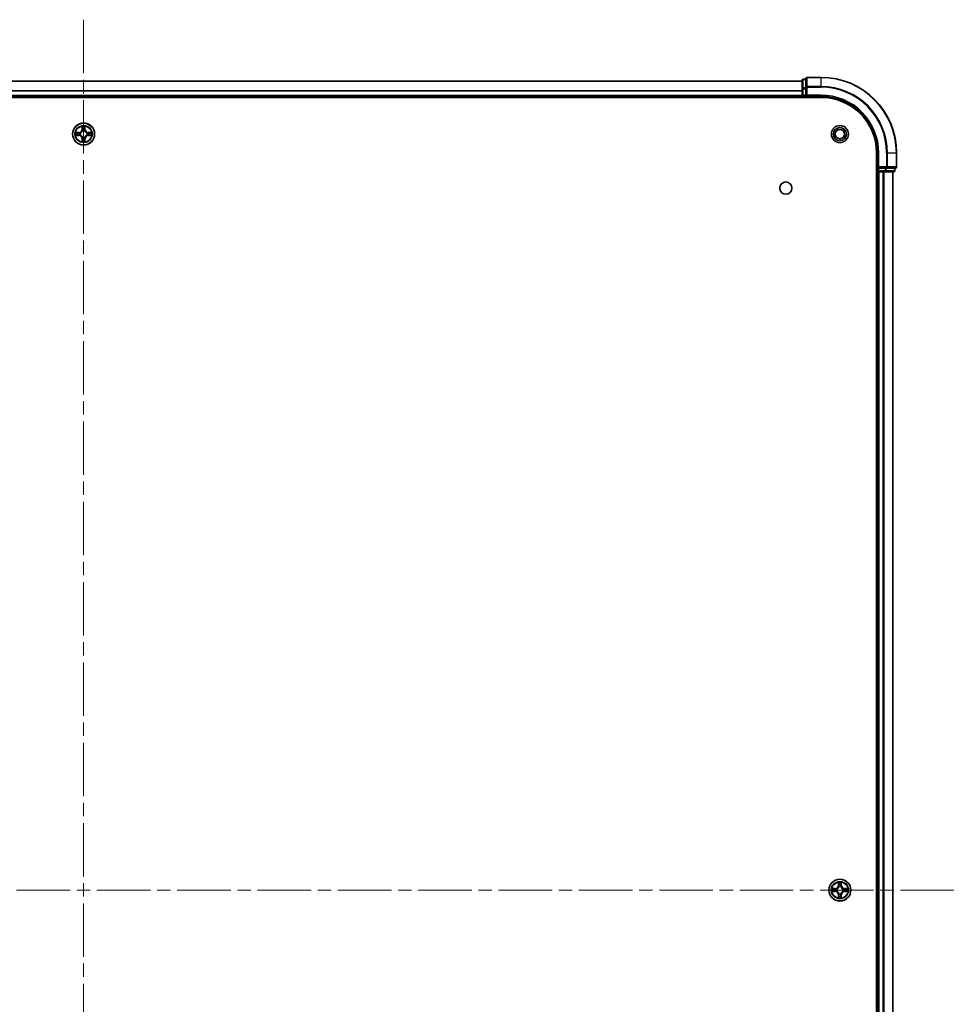
# Model space of a CAD drawing. Units: millimetres. Extents: x 36 to 10067, y 20 to 1846.
# Drawn here: x 2007 to 2254, y 280 to 541 of the extents above; entities that cross this region are included whole.
import ezdxf

# ---------------------------------------------------------------- set-up
doc = ezdxf.new("R2010")
doc.units = ezdxf.units.MM
doc.header["$LTSCALE"] = 2.5
doc.linetypes.add('CHAIN', pattern=[0.3543, 0.2362, -0.0295, 0.0591, -0.0295])
doc.layers.add('Centerline (ISO)', color=7, linetype='Continuous', lineweight=18, true_color=0x80ffff)
doc.layers.add('Visible (ISO)', color=7, linetype='Continuous', lineweight=35)
doc.layers.add('Visible Narrow (ISO)', color=7, linetype='Continuous', lineweight=25)

msp = doc.modelspace()

# ---------------------------------------------------------------- linework, layer by layer
at = {"layer": 'Centerline (ISO)', "linetype": 'CHAIN', "ltscale": 23.990969}
for p, q in [((2024.23, 540.9138), (2024.23, 80.4138)), ((1793.98, 310.6638), (2254.48, 310.6638))]:
    msp.add_line(p, q, dxfattribs=at)
at = {"layer": 'Visible (ISO)'}
for p, q in [((1834.23, 524.6638), (2214.23, 524.6638)), ((2214.23, 524.8638), (2214.23, 522.6224)), ((2215.23, 525.1638), (2214.53, 525.1638)), ((2215.23, 525.3638), (2215.23, 523.0233)), ((2219.23, 525.6638), (2215.53, 525.6638)), ((2214.23, 522.6224), (2214.23, 520.9638)), ((2214.23, 520.6638), (2214.23, 520.9638)), ((2215.23, 523.0233), (2215.23, 522.6224)), ((2215.23, 520.9638), (2215.23, 522.6224)), ((2215.23, 520.6638), (2215.53, 520.9638)), ((2215.23, 520.9638), (2215.23, 520.6638)), ((1829.23, 520.3638), (2219.23, 520.3638)), ((1834.23, 520.6638), (2214.23, 520.6638)), ((2214.23, 520.6638), (2214.23, 520.3638)), ((2214.53, 520.6638), (2215.23, 520.6638)), ((2215.23, 520.6638), (2219.23, 520.6638)), ((2233.93, 505.6638), (2233.93, 115.6638)), ((2234.23, 505.6638), (2234.23, 501.6638)), ((2239.23, 501.9638), (2239.23, 505.6638)), ((2233.93, 500.6638), (2234.23, 500.6638)), ((2234.53, 501.9638), (2234.23, 501.6638)), ((2234.23, 501.6638), (2234.23, 500.9638)), ((2234.23, 501.6638), (2234.53, 501.6638)), ((2234.23, 500.6638), (2234.23, 120.6638)), ((2234.53, 500.6638), (2234.23, 500.6638)), ((2236.1886, 501.6638), (2234.53, 501.6638)), ((2234.53, 500.6638), (2235.5895, 500.6638)), ((2235.8131, 500.6638), (2235.5895, 500.6638)), ((2235.8131, 500.6638), (2236.1886, 500.6638)), ((2236.1886, 501.6638), (2236.5895, 501.6638)), ((2236.1886, 500.6638), (2238.43, 500.6638)), ((2236.5895, 501.6638), (2238.93, 501.6638)), ((2238.23, 500.6638), (2238.23, 120.6638)), ((2238.73, 500.9638), (2238.73, 501.6638))]:
    msp.add_line(p, q, dxfattribs=at)
for centre, radius in [((2024.23, 510.6638), 2.9), ((2224.23, 510.6638), 2.25), ((2224.23, 510.6638), 1.7295), ((2224.23, 510.6638), 1.2295), ((2209.93, 496.3638), 1.621), ((2224.23, 310.6638), 2.9)]:
    msp.add_circle(centre, radius, dxfattribs=at)
for centre, radius, start, end in [((2214.53, 524.8638), 0.3, 90, 180), ((2215.53, 525.3638), 0.3, 90, 180), ((2219.23, 505.6638), 20, 0, 90), ((2214.53, 520.9638), 0.3, 180, 270), ((2219.23, 505.6638), 15, 0, 90), ((2219.23, 505.6638), 14.7, 0, 90), ((2024.23, 510.6638), 1.2295, 169.186733, 169.187283), ((2024.23, 510.6638), 1.2295, 167.061604, 167.063405), ((2024.23, 510.6638), 1.2295, 102.936595, 102.938396), ((2024.23, 510.6638), 1.2295, 100.812717, 100.813267), ((2024.23, 510.6638), 1.2295, 79.186733, 79.187283), ((2024.23, 510.6638), 1.2295, 77.061604, 77.063405), ((2024.23, 510.6638), 1.2295, 12.936595, 12.938396), ((2024.23, 510.6638), 1.2295, 10.812717, 10.813267), ((2024.23, 510.6638), 1.2295, 190.812717, 190.813267), ((2024.23, 510.6638), 1.2295, 192.936595, 192.938396), ((2024.23, 510.6638), 1.2295, 257.061604, 257.063405), ((2024.23, 510.6638), 1.2295, 259.186733, 259.187283), ((2024.23, 510.6638), 1.2295, 280.812717, 280.813267), ((2024.23, 510.6638), 1.2295, 282.936595, 282.938396), ((2024.23, 510.6638), 1.2295, 347.061604, 347.063405), ((2024.23, 510.6638), 1.2295, 349.186733, 349.187283), ((2234.53, 500.9638), 0.3, 180, 270), ((2238.43, 500.9638), 0.3, 270, 0), ((2238.93, 501.9638), 0.3, 270, 0), ((2224.23, 310.6638), 1.2295, 169.186733, 169.187283), ((2224.23, 310.6638), 1.2295, 190.812717, 190.813267), ((2224.23, 310.6638), 1.2295, 167.061604, 167.063405), ((2224.23, 310.6638), 1.2295, 192.936595, 192.938396), ((2224.23, 310.6638), 1.2295, 102.936595, 102.938396), ((2224.23, 310.6638), 1.2295, 100.812717, 100.813267), ((2224.23, 310.6638), 1.2295, 79.186733, 79.187283), ((2224.23, 310.6638), 1.2295, 77.061604, 77.063405), ((2224.23, 310.6638), 1.2295, 12.936595, 12.938396), ((2224.23, 310.6638), 1.2295, 347.061604, 347.063405), ((2224.23, 310.6638), 1.2295, 10.812717, 10.813267), ((2224.23, 310.6638), 1.2295, 349.186733, 349.187283), ((2224.23, 310.6638), 1.2295, 257.061604, 257.063405), ((2224.23, 310.6638), 1.2295, 259.186733, 259.187283), ((2224.23, 310.6638), 1.2295, 280.812717, 280.813267), ((2224.23, 310.6638), 1.2295, 282.936595, 282.938396)]:
    msp.add_arc(centre, radius, start, end, dxfattribs=at)
for points, knots in [([(2022.2125, 511.0531), (2022.2118, 511.0533), (2022.2111, 511.0534), (2022.2093, 511.0538), (2022.2083, 511.054), (2022.2073, 511.0542)], [-0.000230599076, -0.000230599076, -0.000230599076, -0.000230599076, 0, 0, 0.000338329447, 0.000338329447, 0.000338329447, 0.000338329447]), ([(2022.2073, 511.0542), (2022.2082, 511.0538), (2022.2092, 511.0534), (2022.2108, 511.0526), (2022.2114, 511.0523), (2022.2121, 511.052)], [-0.000338329447, -0.000338329447, -0.000338329447, -0.000338329447, 0, 0, 0.000241517914, 0.000241517914, 0.000241517914, 0.000241517914]), ([(2023.9295, 512.4225), (2023.9274, 512.5039), (2023.8814, 512.5951), (2023.8404, 512.6846), (2023.84, 512.6856), (2023.8396, 512.6865)], [0, 0, 0, 0, 0.0320559737, 0.0320559737, 0.0323943032, 0.0323943032, 0.0323943032, 0.0323943032]), ([(2023.8396, 512.6865), (2023.8398, 512.6855), (2023.84, 512.6845), (2023.8422, 512.674), (2023.8442, 512.6646), (2023.8461, 512.6552)], [-0.03239430317, -0.03239430317, -0.03239430317, -0.03239430317, -0.03205597372, -0.03205597372, -0.02897275834, -0.02897275834, -0.02897275834, -0.02897275834]), ([(2024.6205, 512.6865), (2024.62, 512.6856), (2024.6196, 512.6846), (2024.6189, 512.683), (2024.6186, 512.6824), (2024.6182, 512.6817)], [-0.000338329447, -0.000338329447, -0.000338329447, -0.000338329447, 0, 0, 0.000241517914, 0.000241517914, 0.000241517914, 0.000241517914]), ([(2024.6194, 512.6813), (2024.6195, 512.682), (2024.6197, 512.6827), (2024.62, 512.6845), (2024.6202, 512.6855), (2024.6205, 512.6865)], [-0.000230599076, -0.000230599076, -0.000230599076, -0.000230599076, 0, 0, 0.000338329447, 0.000338329447, 0.000338329447, 0.000338329447]), ([(2025.9887, 510.9643), (2026.0701, 510.9664), (2026.1613, 511.0123), (2026.2509, 511.0534), (2026.2518, 511.0538), (2026.2527, 511.0542)], [0, 0, 0, 0, 0.0320559737, 0.0320559737, 0.0323943032, 0.0323943032, 0.0323943032, 0.0323943032]), ([(2026.2527, 511.0542), (2026.2517, 511.054), (2026.2507, 511.0538), (2026.2403, 511.0516), (2026.2309, 511.0496), (2026.2214, 511.0477)], [-0.03239430317, -0.03239430317, -0.03239430317, -0.03239430317, -0.03205597372, -0.03205597372, -0.02897275834, -0.02897275834, -0.02897275834, -0.02897275834]), ([(2022.4713, 510.3632), (2022.3899, 510.3612), (2022.2987, 510.3152), (2022.2092, 510.2742), (2022.2082, 510.2738), (2022.2073, 510.2733)], [0, 0, 0, 0, 0.0320559737, 0.0320559737, 0.0323943032, 0.0323943032, 0.0323943032, 0.0323943032]), ([(2022.2073, 510.2733), (2022.2083, 510.2736), (2022.2093, 510.2738), (2022.2198, 510.2759), (2022.2292, 510.2779), (2022.2386, 510.2799)], [-0.03239430317, -0.03239430317, -0.03239430317, -0.03239430317, -0.03205597372, -0.03205597372, -0.02897275834, -0.02897275834, -0.02897275834, -0.02897275834]), ([(2023.8407, 508.6463), (2023.8405, 508.6456), (2023.8404, 508.6449), (2023.84, 508.6431), (2023.8398, 508.6421), (2023.8396, 508.6411)], [-0.000230599076, -0.000230599076, -0.000230599076, -0.000230599076, 0, 0, 0.000338329447, 0.000338329447, 0.000338329447, 0.000338329447]), ([(2023.8396, 508.6411), (2023.84, 508.642), (2023.8404, 508.6429), (2023.8412, 508.6445), (2023.8415, 508.6452), (2023.8418, 508.6459)], [-0.000338329447, -0.000338329447, -0.000338329447, -0.000338329447, 0, 0, 0.000241517914, 0.000241517914, 0.000241517914, 0.000241517914]), ([(2024.5306, 508.9051), (2024.5326, 508.8237), (2024.5786, 508.7325), (2024.6196, 508.6429), (2024.62, 508.642), (2024.6205, 508.6411)], [0, 0, 0, 0, 0.0320559737, 0.0320559737, 0.0323943032, 0.0323943032, 0.0323943032, 0.0323943032]), ([(2024.6205, 508.6411), (2024.6202, 508.6421), (2024.62, 508.6431), (2024.6179, 508.6535), (2024.6159, 508.6629), (2024.6139, 508.6724)], [-0.03239430317, -0.03239430317, -0.03239430317, -0.03239430317, -0.03205597372, -0.03205597372, -0.02897275834, -0.02897275834, -0.02897275834, -0.02897275834]), ([(2026.2475, 510.2744), (2026.2482, 510.2743), (2026.2489, 510.2741), (2026.2507, 510.2738), (2026.2517, 510.2736), (2026.2527, 510.2733)], [-0.000230599076, -0.000230599076, -0.000230599076, -0.000230599076, 0, 0, 0.000338329447, 0.000338329447, 0.000338329447, 0.000338329447]), ([(2026.2527, 510.2733), (2026.2518, 510.2738), (2026.2509, 510.2742), (2026.2493, 510.2749), (2026.2486, 510.2752), (2026.2479, 510.2756)], [-0.000338329447, -0.000338329447, -0.000338329447, -0.000338329447, 0, 0, 0.000241517914, 0.000241517914, 0.000241517914, 0.000241517914]), ([(2223.9295, 312.4225), (2223.9274, 312.5039), (2223.8814, 312.5951), (2223.8404, 312.6846), (2223.84, 312.6856), (2223.8396, 312.6865)], [0, 0, 0, 0, 0.0320559737, 0.0320559737, 0.0323943032, 0.0323943032, 0.0323943032, 0.0323943032]), ([(2223.8396, 312.6865), (2223.8398, 312.6855), (2223.84, 312.6845), (2223.8422, 312.674), (2223.8442, 312.6646), (2223.8461, 312.6552)], [-0.03239430317, -0.03239430317, -0.03239430317, -0.03239430317, -0.03205597372, -0.03205597372, -0.02897275834, -0.02897275834, -0.02897275834, -0.02897275834]), ([(2224.6205, 312.6865), (2224.62, 312.6856), (2224.6196, 312.6846), (2224.6189, 312.683), (2224.6186, 312.6824), (2224.6182, 312.6817)], [-0.000338329447, -0.000338329447, -0.000338329447, -0.000338329447, 0, 0, 0.000241517914, 0.000241517914, 0.000241517914, 0.000241517914]), ([(2224.6194, 312.6813), (2224.6195, 312.682), (2224.6197, 312.6827), (2224.62, 312.6845), (2224.6202, 312.6855), (2224.6205, 312.6865)], [-0.000230599076, -0.000230599076, -0.000230599076, -0.000230599076, 0, 0, 0.000338329447, 0.000338329447, 0.000338329447, 0.000338329447]), ([(2222.2125, 311.0531), (2222.2118, 311.0533), (2222.2111, 311.0534), (2222.2093, 311.0538), (2222.2083, 311.054), (2222.2073, 311.0542)], [-0.000230599076, -0.000230599076, -0.000230599076, -0.000230599076, 0, 0, 0.000338329447, 0.000338329447, 0.000338329447, 0.000338329447]), ([(2222.2073, 311.0542), (2222.2082, 311.0538), (2222.2092, 311.0534), (2222.2108, 311.0526), (2222.2114, 311.0523), (2222.2121, 311.052)], [-0.000338329447, -0.000338329447, -0.000338329447, -0.000338329447, 0, 0, 0.000241517914, 0.000241517914, 0.000241517914, 0.000241517914]), ([(2222.4713, 310.3632), (2222.3899, 310.3612), (2222.2987, 310.3152), (2222.2092, 310.2742), (2222.2082, 310.2738), (2222.2073, 310.2733)], [0, 0, 0, 0, 0.0320559737, 0.0320559737, 0.0323943032, 0.0323943032, 0.0323943032, 0.0323943032]), ([(2222.2073, 310.2733), (2222.2083, 310.2736), (2222.2093, 310.2738), (2222.2198, 310.2759), (2222.2292, 310.2779), (2222.2386, 310.2799)], [-0.03239430317, -0.03239430317, -0.03239430317, -0.03239430317, -0.03205597372, -0.03205597372, -0.02897275834, -0.02897275834, -0.02897275834, -0.02897275834]), ([(2225.9887, 310.9643), (2226.0701, 310.9664), (2226.1613, 311.0123), (2226.2509, 311.0534), (2226.2518, 311.0538), (2226.2527, 311.0542)], [0, 0, 0, 0, 0.0320559737, 0.0320559737, 0.0323943032, 0.0323943032, 0.0323943032, 0.0323943032]), ([(2226.2527, 311.0542), (2226.2517, 311.054), (2226.2507, 311.0538), (2226.2403, 311.0516), (2226.2309, 311.0496), (2226.2214, 311.0477)], [-0.03239430317, -0.03239430317, -0.03239430317, -0.03239430317, -0.03205597372, -0.03205597372, -0.02897275834, -0.02897275834, -0.02897275834, -0.02897275834]), ([(2226.2475, 310.2744), (2226.2482, 310.2743), (2226.2489, 310.2741), (2226.2507, 310.2738), (2226.2517, 310.2736), (2226.2527, 310.2733)], [-0.000230599076, -0.000230599076, -0.000230599076, -0.000230599076, 0, 0, 0.000338329447, 0.000338329447, 0.000338329447, 0.000338329447]), ([(2226.2527, 310.2733), (2226.2518, 310.2738), (2226.2509, 310.2742), (2226.2493, 310.2749), (2226.2486, 310.2752), (2226.2479, 310.2756)], [-0.000338329447, -0.000338329447, -0.000338329447, -0.000338329447, 0, 0, 0.000241517914, 0.000241517914, 0.000241517914, 0.000241517914]), ([(2223.8407, 308.6463), (2223.8405, 308.6456), (2223.8404, 308.6449), (2223.84, 308.6431), (2223.8398, 308.6421), (2223.8396, 308.6411)], [-0.000230599076, -0.000230599076, -0.000230599076, -0.000230599076, 0, 0, 0.000338329447, 0.000338329447, 0.000338329447, 0.000338329447]), ([(2223.8396, 308.6411), (2223.84, 308.642), (2223.8404, 308.6429), (2223.8412, 308.6445), (2223.8415, 308.6452), (2223.8418, 308.6459)], [-0.000338329447, -0.000338329447, -0.000338329447, -0.000338329447, 0, 0, 0.000241517914, 0.000241517914, 0.000241517914, 0.000241517914]), ([(2224.5306, 308.9051), (2224.5326, 308.8237), (2224.5786, 308.7325), (2224.6196, 308.6429), (2224.62, 308.642), (2224.6205, 308.6411)], [0, 0, 0, 0, 0.0320559737, 0.0320559737, 0.0323943032, 0.0323943032, 0.0323943032, 0.0323943032]), ([(2224.6205, 308.6411), (2224.6202, 308.6421), (2224.62, 308.6431), (2224.6179, 308.6535), (2224.6159, 308.6629), (2224.6139, 308.6724)], [-0.03239430317, -0.03239430317, -0.03239430317, -0.03239430317, -0.03205597372, -0.03205597372, -0.02897275834, -0.02897275834, -0.02897275834, -0.02897275834])]:
    msp.add_open_spline(points, degree=3, knots=knots, dxfattribs=at)
for points in [[(2023.8461, 512.6552), (2023.8647, 512.5666), (2023.8834, 512.4768), (2023.8843, 512.3962)], [(2026.2214, 511.0477), (2026.1329, 511.0291), (2026.043, 511.0104), (2025.9624, 511.0095)], [(2022.2386, 510.2799), (2022.3272, 510.2985), (2022.417, 510.3172), (2022.4976, 510.3181)], [(2024.6139, 508.6724), (2024.5953, 508.7609), (2024.5766, 508.8508), (2024.5757, 508.9314)], [(2223.8461, 312.6552), (2223.8647, 312.5666), (2223.8834, 312.4768), (2223.8843, 312.3962)], [(2222.2386, 310.2799), (2222.3272, 310.2985), (2222.417, 310.3172), (2222.4976, 310.3181)], [(2226.2214, 311.0477), (2226.1329, 311.0291), (2226.043, 311.0104), (2225.9624, 311.0095)], [(2224.6139, 308.6724), (2224.5953, 308.7609), (2224.5766, 308.8508), (2224.5757, 308.9314)]]:
    msp.add_open_spline(points, degree=3, dxfattribs=at)
at = {"layer": 'Visible Narrow (ISO)'}
for p, q in [((1834.23, 524.6174), (2214.23, 524.6174)), ((2214.53, 525.1638), (2214.53, 525.0943)), ((2214.53, 522.8529), (2214.53, 525.0943)), ((2214.53, 525.0943), (2215.23, 525.0943)), ((2215.53, 525.6638), (2215.53, 525.5943)), ((2215.53, 523.2537), (2215.53, 525.5943)), ((2215.53, 525.5943), (2219.23, 525.5943)), ((2219.23, 525.5943), (2219.23, 525.6638)), ((2219.23, 523.2537), (2219.23, 525.5943)), ((1834.23, 522.2238), (2214.23, 522.2238)), ((1834.23, 522.0701), (2214.23, 522.0701)), ((1834.23, 520.9638), (2214.23, 520.9638)), ((2214.23, 522.6224), (2214.53, 522.6224)), ((2214.23, 520.9638), (2214.53, 520.9638)), ((2214.53, 522.8529), (2214.53, 522.6224)), ((2215.23, 522.8529), (2214.53, 522.8529)), ((2214.53, 520.9638), (2214.53, 522.6224)), ((2214.53, 522.6224), (2215.23, 522.6224)), ((2214.53, 520.9638), (2214.53, 520.6638)), ((2215.23, 520.9638), (2214.53, 520.9638)), ((2215.23, 523.0233), (2215.53, 523.0233)), ((2215.53, 523.2537), (2215.53, 523.0233)), ((2219.23, 523.2537), (2215.53, 523.2537)), ((2215.53, 520.9638), (2215.53, 523.0233)), ((2215.53, 523.0233), (2219.23, 523.0233)), ((2219.23, 520.9638), (2215.53, 520.9638)), ((2219.23, 523.2537), (2219.23, 523.0233)), ((2219.23, 520.9638), (2219.23, 520.6638)), ((2214.53, 520.3638), (2214.53, 520.6638)), ((2022.9868, 511.0678), (2022.2073, 511.0542)), ((2022.4976, 511.0095), (2022.9877, 511.018)), ((2022.989, 510.9454), (2022.6871, 510.994)), ((2022.9877, 511.018), (2022.9868, 511.0678)), ((2022.9877, 511.018), (2022.989, 510.9454)), ((2023.2931, 510.9103), (2023.3137, 510.9049)), ((2023.8396, 512.6865), (2023.826, 511.907)), ((2023.8758, 511.9061), (2023.826, 511.907)), ((2023.8758, 511.9061), (2023.8843, 512.3962)), ((2023.8758, 511.9061), (2023.9484, 511.9048)), ((2023.8998, 512.2067), (2023.9484, 511.9048)), ((2023.9889, 511.5801), (2023.9835, 511.6007)), ((2024.4765, 511.6007), (2024.4711, 511.5801)), ((2024.5116, 511.9048), (2024.5603, 512.2067)), ((2024.5843, 511.9061), (2024.5116, 511.9048)), ((2024.5757, 512.3962), (2024.5843, 511.9061)), ((2024.5843, 511.9061), (2024.6341, 511.907)), ((2024.6341, 511.907), (2024.6205, 512.6865)), ((2025.1463, 510.9049), (2025.1669, 510.9103)), ((2025.4723, 511.018), (2025.4711, 510.9454)), ((2025.773, 510.994), (2025.4711, 510.9454)), ((2025.4723, 511.018), (2025.4732, 511.0678)), ((2025.4723, 511.018), (2025.9624, 511.0095)), ((2026.2527, 511.0542), (2025.4732, 511.0678)), ((2022.2073, 510.2733), (2022.9868, 510.2597)), ((2022.9877, 510.3095), (2022.4976, 510.3181)), ((2022.6871, 510.3335), (2022.989, 510.3822)), ((2022.9877, 510.3095), (2022.9868, 510.2597)), ((2022.9877, 510.3095), (2022.989, 510.3822)), ((2023.3137, 510.4227), (2023.2931, 510.4173)), ((2023.8758, 509.4215), (2023.826, 509.4206)), ((2023.826, 509.4206), (2023.8396, 508.6411)), ((2023.8758, 509.4215), (2023.9484, 509.4227)), ((2023.8843, 508.9314), (2023.8758, 509.4215)), ((2023.9484, 509.4227), (2023.8998, 509.1208)), ((2023.9835, 509.7269), (2023.9889, 509.7475)), ((2024.4711, 509.7475), (2024.4765, 509.7269)), ((2024.5603, 509.1208), (2024.5116, 509.4227)), ((2024.5843, 509.4215), (2024.5116, 509.4227)), ((2024.5843, 509.4215), (2024.5757, 508.9314)), ((2024.5843, 509.4215), (2024.6341, 509.4206)), ((2024.6205, 508.6411), (2024.6341, 509.4206)), ((2025.1669, 510.4173), (2025.1463, 510.4227)), ((2025.4711, 510.3822), (2025.773, 510.3335)), ((2025.4723, 510.3095), (2025.4711, 510.3822)), ((2025.9624, 510.3181), (2025.4723, 510.3095)), ((2025.4723, 510.3095), (2025.4732, 510.2597)), ((2025.4732, 510.2597), (2026.2527, 510.2733)), ((2234.53, 505.6638), (2234.23, 505.6638)), ((2234.53, 501.9638), (2234.53, 505.6638)), ((2236.5895, 505.6638), (2236.5895, 501.9638)), ((2236.82, 505.6638), (2236.5895, 505.6638)), ((2236.82, 501.9638), (2236.82, 505.6638)), ((2236.82, 505.6638), (2239.1605, 505.6638)), ((2239.1605, 505.6638), (2239.1605, 501.9638)), ((2239.1605, 505.6638), (2239.23, 505.6638)), ((2234.23, 500.9638), (2233.93, 500.9638)), ((2234.23, 500.9638), (2234.53, 500.9638)), ((2236.5895, 501.9638), (2234.53, 501.9638)), ((2234.53, 500.9638), (2234.53, 501.6638)), ((2234.53, 500.9638), (2234.53, 500.6638)), ((2236.1886, 500.9638), (2234.53, 500.9638)), ((2234.53, 500.6638), (2234.53, 120.6638)), ((2235.5895, 500.6638), (2235.5895, 120.6638)), ((2235.82, 500.6638), (2235.82, 120.6638)), ((2236.1886, 501.6638), (2236.1886, 500.9638)), ((2236.1886, 500.9638), (2236.1886, 500.6638)), ((2236.1886, 500.9638), (2236.4191, 500.9638)), ((2236.4191, 500.9638), (2236.4191, 501.6638)), ((2238.6605, 500.9638), (2236.4191, 500.9638)), ((2236.5895, 501.9638), (2236.5895, 501.6638)), ((2236.5895, 501.9638), (2236.82, 501.9638)), ((2239.1605, 501.9638), (2236.82, 501.9638)), ((2238.1605, 500.6638), (2238.1605, 120.6638)), ((2238.6605, 501.6638), (2238.6605, 500.9638)), ((2238.6605, 500.9638), (2238.73, 500.9638)), ((2239.1605, 501.9638), (2239.23, 501.9638)), ((2223.8396, 312.6865), (2223.826, 311.907)), ((2224.6341, 311.907), (2224.6205, 312.6865)), ((2222.9868, 311.0678), (2222.2073, 311.0542)), ((2222.2073, 310.2733), (2222.9868, 310.2597)), ((2222.4976, 311.0095), (2222.9877, 311.018)), ((2222.9877, 310.3095), (2222.4976, 310.3181)), ((2222.989, 310.9454), (2222.6871, 310.994)), ((2222.6871, 310.3335), (2222.989, 310.3822)), ((2222.9877, 311.018), (2222.9868, 311.0678)), ((2222.9877, 310.3095), (2222.9868, 310.2597)), ((2222.9877, 311.018), (2222.989, 310.9454)), ((2222.9877, 310.3095), (2222.989, 310.3822)), ((2223.2931, 310.9103), (2223.3137, 310.9049)), ((2223.3137, 310.4227), (2223.2931, 310.4173)), ((2223.8758, 311.9061), (2223.826, 311.907)), ((2223.8758, 311.9061), (2223.8843, 312.3962)), ((2223.8758, 311.9061), (2223.9484, 311.9048)), ((2223.8998, 312.2067), (2223.9484, 311.9048)), ((2223.9889, 311.5801), (2223.9835, 311.6007)), ((2224.4765, 311.6007), (2224.4711, 311.5801)), ((2224.5116, 311.9048), (2224.5603, 312.2067)), ((2224.5843, 311.9061), (2224.5116, 311.9048)), ((2224.5757, 312.3962), (2224.5843, 311.9061)), ((2224.5843, 311.9061), (2224.6341, 311.907)), ((2225.1463, 310.9049), (2225.1669, 310.9103)), ((2225.1669, 310.4173), (2225.1463, 310.4227)), ((2225.4723, 311.018), (2225.4711, 310.9454)), ((2225.773, 310.994), (2225.4711, 310.9454)), ((2225.4711, 310.3822), (2225.773, 310.3335)), ((2225.4723, 310.3095), (2225.4711, 310.3822)), ((2225.4723, 311.018), (2225.4732, 311.0678)), ((2225.4723, 311.018), (2225.9624, 311.0095)), ((2225.9624, 310.3181), (2225.4723, 310.3095)), ((2225.4723, 310.3095), (2225.4732, 310.2597)), ((2226.2527, 311.0542), (2225.4732, 311.0678)), ((2225.4732, 310.2597), (2226.2527, 310.2733)), ((2223.8758, 309.4215), (2223.826, 309.4206)), ((2223.826, 309.4206), (2223.8396, 308.6411)), ((2223.8758, 309.4215), (2223.9484, 309.4227)), ((2223.8843, 308.9314), (2223.8758, 309.4215)), ((2223.9484, 309.4227), (2223.8998, 309.1208)), ((2223.9835, 309.7269), (2223.9889, 309.7475)), ((2224.4711, 309.7475), (2224.4765, 309.7269)), ((2224.5603, 309.1208), (2224.5116, 309.4227)), ((2224.5843, 309.4215), (2224.5116, 309.4227)), ((2224.5843, 309.4215), (2224.5757, 308.9314)), ((2224.5843, 309.4215), (2224.6341, 309.4206)), ((2224.6205, 308.6411), (2224.6341, 309.4206))]:
    msp.add_line(p, q, dxfattribs=at)
for centre, radius in [((2024.23, 510.6638), 2.8677), ((2024.23, 510.6638), 2.3092), ((2024.23, 510.6638), 2.1415), ((2224.23, 310.6638), 2.8677), ((2224.23, 310.6638), 2.3092), ((2224.23, 310.6638), 2.1415)]:
    msp.add_circle(centre, radius, dxfattribs=at)
for centre, radius, start, end in [((2219.23, 505.6638), 19.9305, 0, 90), ((2219.23, 505.6638), 17.59, 0, 90), ((2219.23, 505.6638), 17.3595, 0, 90), ((2219.23, 505.6638), 15.3, 0, 90), ((2024.23, 510.6638), 2.0601, 169.074582, 190.925418), ((2024.23, 510.6638), 1.6122, 169.692479, 190.307521), ((2022.9719, 511.9219), 0.8542, 271, 359), ((2022.9719, 511.9219), 0.904, 271, 359), ((2024.23, 510.6638), 0.9688, 165.258044, 194.741956), ((2024.23, 510.6638), 0.9475, 165.258044, 194.741956), ((2024.23, 510.6638), 2.0601, 79.074582, 100.925418), ((2024.23, 510.6638), 1.6122, 79.692479, 100.307521), ((2024.23, 510.6638), 0.9688, 75.258044, 104.741956), ((2024.23, 510.6638), 0.9475, 75.258044, 104.741956), ((2025.4881, 511.9219), 0.904, 181, 269), ((2025.4881, 511.9219), 0.8542, 181, 269), ((2024.23, 510.6638), 0.9475, 345.258044, 14.741956), ((2024.23, 510.6638), 0.9688, 345.258044, 14.741956), ((2024.23, 510.6638), 1.6122, 349.692479, 10.307521), ((2024.23, 510.6638), 2.0601, 349.074582, 10.925418), ((2022.9719, 509.4057), 0.8542, 1, 89), ((2022.9719, 509.4057), 0.904, 1, 89), ((2024.23, 510.6638), 2.0601, 259.074582, 280.925418), ((2024.23, 510.6638), 1.6122, 259.692479, 280.307521), ((2024.23, 510.6638), 0.9688, 255.258044, 284.741956), ((2024.23, 510.6638), 0.9475, 255.258044, 284.741956), ((2025.4881, 509.4057), 0.904, 91, 179), ((2025.4881, 509.4057), 0.8542, 91, 179), ((2224.23, 310.6638), 2.0601, 79.074582, 100.925418), ((2224.23, 310.6638), 2.0601, 169.074582, 190.925418), ((2224.23, 310.6638), 1.6122, 169.692479, 190.307521), ((2222.9719, 311.9219), 0.8542, 271, 359), ((2222.9719, 309.4057), 0.8542, 1, 89), ((2222.9719, 311.9219), 0.904, 271, 359), ((2222.9719, 309.4057), 0.904, 1, 89), ((2224.23, 310.6638), 0.9688, 165.258044, 194.741956), ((2224.23, 310.6638), 0.9475, 165.258044, 194.741956), ((2224.23, 310.6638), 1.6122, 79.692479, 100.307521), ((2224.23, 310.6638), 0.9688, 75.258044, 104.741956), ((2224.23, 310.6638), 0.9475, 75.258044, 104.741956), ((2225.4881, 311.9219), 0.904, 181, 269), ((2225.4881, 309.4057), 0.904, 91, 179), ((2225.4881, 311.9219), 0.8542, 181, 269), ((2225.4881, 309.4057), 0.8542, 91, 179), ((2224.23, 310.6638), 0.9475, 345.258044, 14.741956), ((2224.23, 310.6638), 0.9688, 345.258044, 14.741956), ((2224.23, 310.6638), 1.6122, 349.692479, 10.307521), ((2224.23, 310.6638), 2.0601, 349.074582, 10.925418), ((2224.23, 310.6638), 2.0601, 259.074582, 280.925418), ((2224.23, 310.6638), 1.6122, 259.692479, 280.307521), ((2224.23, 310.6638), 0.9688, 255.258044, 284.741956), ((2224.23, 310.6638), 0.9475, 255.258044, 284.741956)]:
    msp.add_arc(centre, radius, start, end, dxfattribs=at)
for centre, major_axis, ratio, start_param, end_param in [((2214.53, 524.8638), (-0.3, 0), 0.76822128, 4.71238898, 6.28318531), ((2215.53, 525.3638), (-0.3, 0), 0.76822128, 4.71238898, 6.28318531), ((2214.53, 522.6224), (-0.3, 0), 0.76822128, 4.71238898, 6.28318531), ((2215.53, 523.0233), (-0.3, 0), 0.76822128, 4.71238898, 6.28318531), ((2022.4985, 510.9597), (0.002, 0.05), 0.54850665, 0.10442473, 1.4996069), ((2022.2971, 510.9746), (0.4402, 0.0019), 0.08673359, 0.48228184, 1.09753772), ((2022.6879, 510.9442), (0.008, 0.0494), 0.89574018, 0.19731949, 1.55274262), ((2022.9898, 510.8956), (0.008, 0.0494), 0.89572054, 0.1973017, 1.54834765), ((2023.3364, 510.8989), (-0.0091, 0.0492), 0.87684641, 0.18229136, 1.17990219), ((2023.3364, 510.8989), (-0.0149, 0.0477), 0.41070123, 0.09573579, 1.31868747), ((2023.9341, 512.3953), (-0.05, -0.002), 0.54850665, 4.7835784, 6.17876057), ((2023.9192, 512.5967), (0.0019, 0.4402), 0.08673359, 2.04405494, 2.65931081), ((2023.9496, 512.2059), (-0.0494, -0.008), 0.89574018, 4.73044269, 6.08586581), ((2023.9949, 511.5574), (-0.0492, 0.0091), 0.87684642, 5.10328313, 6.10089396), ((2023.9949, 511.5574), (-0.0477, 0.0149), 0.41070123, 4.96449783, 6.18744952), ((2023.9982, 511.904), (-0.0494, -0.008), 0.89572054, 4.73483766, 6.08588361), ((2024.4618, 511.904), (0.0494, -0.008), 0.89572054, 0.1973017, 1.54834765), ((2024.4651, 511.5574), (0.0477, 0.0149), 0.41070123, 0.09573579, 1.31868747), ((2024.4651, 511.5574), (0.0492, 0.0091), 0.87684641, 0.18229136, 1.17990219), ((2024.5105, 512.2059), (0.0494, -0.008), 0.89574018, 0.19731949, 1.55274262), ((2024.5259, 512.3953), (0.05, -0.002), 0.54850665, 0.10442473, 1.4996069), ((2024.5408, 512.5967), (0.0019, -0.4402), 0.08673359, 0.48228184, 1.09753772), ((2025.1236, 510.8989), (0.0091, 0.0492), 0.87684642, 5.10328313, 6.10089396), ((2025.1236, 510.8989), (0.0149, 0.0477), 0.41070123, 4.96449783, 6.18744952), ((2025.4702, 510.8956), (-0.008, 0.0494), 0.89572054, 4.73483766, 6.08588361), ((2026.1629, 510.9746), (0.4402, -0.0019), 0.08673359, 2.04405494, 2.65931081), ((2025.7721, 510.9442), (-0.008, 0.0494), 0.89574018, 4.73044269, 6.08586581), ((2025.9615, 510.9597), (-0.002, 0.05), 0.54850665, 4.7835784, 6.17876057), ((2022.4985, 510.3679), (0.002, -0.05), 0.54850665, 4.7835784, 6.17876057), ((2022.2971, 510.353), (0.4402, -0.0019), 0.08673359, 5.18564759, 5.80090347), ((2022.6879, 510.3833), (0.008, -0.0494), 0.89574018, 4.73044269, 6.08586581), ((2022.9898, 510.432), (0.008, -0.0494), 0.89572054, 4.73483766, 6.08588361), ((2023.3364, 510.4287), (-0.0091, -0.0492), 0.87684642, 5.10328313, 6.10089396), ((2023.3364, 510.4287), (-0.0149, -0.0477), 0.41070123, 4.96449783, 6.18744952), ((2023.9192, 508.7309), (0.0019, -0.4402), 0.08673359, 3.62387449, 4.23913037), ((2023.9341, 508.9323), (-0.05, 0.002), 0.54850665, 0.10442473, 1.4996069), ((2023.9496, 509.1217), (-0.0494, 0.008), 0.89574018, 0.19731949, 1.55274262), ((2023.9949, 509.7702), (-0.0492, -0.0091), 0.87684641, 0.18229136, 1.17990219), ((2023.9949, 509.7702), (-0.0477, -0.0149), 0.41070123, 0.09573579, 1.31868747), ((2023.9982, 509.4236), (-0.0494, 0.008), 0.89572054, 0.1973017, 1.54834765), ((2024.4618, 509.4236), (0.0494, 0.008), 0.89572054, 4.73483766, 6.08588361), ((2024.4651, 509.7702), (0.0477, -0.0149), 0.41070123, 4.96449783, 6.18744952), ((2024.4651, 509.7702), (0.0492, -0.0091), 0.87684642, 5.10328313, 6.10089396), ((2024.5105, 509.1217), (0.0494, 0.008), 0.89574018, 4.73044269, 6.08586581), ((2024.5259, 508.9323), (0.05, 0.002), 0.54850665, 4.7835784, 6.17876057), ((2024.5408, 508.7309), (0.0019, 0.4402), 0.08673359, 5.18564759, 5.80090347), ((2025.1236, 510.4287), (0.0149, -0.0477), 0.41070123, 0.09573579, 1.31868747), ((2025.1236, 510.4287), (0.0091, -0.0492), 0.87684641, 0.18229136, 1.17990219), ((2025.4702, 510.432), (-0.008, -0.0494), 0.89572054, 0.1973017, 1.54834765), ((2025.7721, 510.3833), (-0.008, -0.0494), 0.89574018, 0.19731949, 1.55274262), ((2026.1629, 510.353), (0.4402, 0.0019), 0.08673359, 3.62387449, 4.23913037), ((2025.9615, 510.3679), (-0.002, -0.05), 0.54850665, 0.10442473, 1.4996069), ((2236.1886, 500.9638), (0, -0.3), 0.76822128, 0, 1.57079633), ((2236.5895, 501.9638), (0, -0.3), 0.76822128, 0, 1.57079633), ((2238.43, 500.9638), (0, -0.3), 0.76822128, 0, 1.57079633), ((2238.93, 501.9638), (0, -0.3), 0.76822128, 0, 1.57079633), ((2222.4985, 310.9597), (0.002, 0.05), 0.54850665, 0.10442473, 1.4996069), ((2222.4985, 310.3679), (0.002, -0.05), 0.54850665, 4.7835784, 6.17876057), ((2222.2971, 310.9746), (0.4402, 0.0019), 0.08673359, 0.48228184, 1.09753772), ((2222.2971, 310.353), (0.4402, -0.0019), 0.08673359, 5.18564759, 5.80090347), ((2222.6879, 310.9442), (0.008, 0.0494), 0.89574018, 0.19731949, 1.55274262), ((2222.6879, 310.3833), (0.008, -0.0494), 0.89574018, 4.73044269, 6.08586581), ((2222.9898, 310.8956), (0.008, 0.0494), 0.89572054, 0.1973017, 1.54834765), ((2222.9898, 310.432), (0.008, -0.0494), 0.89572054, 4.73483766, 6.08588361), ((2223.3364, 310.8989), (-0.0091, 0.0492), 0.87684641, 0.18229136, 1.17990219), ((2223.3364, 310.4287), (-0.0091, -0.0492), 0.87684642, 5.10328313, 6.10089396), ((2223.3364, 310.8989), (-0.0149, 0.0477), 0.41070123, 0.09573579, 1.31868747), ((2223.3364, 310.4287), (-0.0149, -0.0477), 0.41070123, 4.96449783, 6.18744952), ((2223.9341, 312.3953), (-0.05, -0.002), 0.54850665, 4.7835784, 6.17876057), ((2223.9192, 312.5967), (0.0019, 0.4402), 0.08673359, 2.04405494, 2.65931081), ((2223.9496, 312.2059), (-0.0494, -0.008), 0.89574018, 4.73044269, 6.08586581), ((2223.9949, 311.5574), (-0.0492, 0.0091), 0.87684642, 5.10328313, 6.10089396), ((2223.9949, 311.5574), (-0.0477, 0.0149), 0.41070123, 4.96449783, 6.18744952), ((2223.9982, 311.904), (-0.0494, -0.008), 0.89572054, 4.73483766, 6.08588361), ((2224.4618, 311.904), (0.0494, -0.008), 0.89572054, 0.1973017, 1.54834765), ((2224.4651, 311.5574), (0.0477, 0.0149), 0.41070123, 0.09573579, 1.31868747), ((2224.4651, 311.5574), (0.0492, 0.0091), 0.87684641, 0.18229136, 1.17990219), ((2224.5105, 312.2059), (0.0494, -0.008), 0.89574018, 0.19731949, 1.55274262), ((2224.5259, 312.3953), (0.05, -0.002), 0.54850665, 0.10442473, 1.4996069), ((2224.5408, 312.5967), (0.0019, -0.4402), 0.08673359, 0.48228184, 1.09753772), ((2225.1236, 310.8989), (0.0091, 0.0492), 0.87684642, 5.10328313, 6.10089396), ((2225.1236, 310.8989), (0.0149, 0.0477), 0.41070123, 4.96449783, 6.18744952), ((2225.1236, 310.4287), (0.0149, -0.0477), 0.41070123, 0.09573579, 1.31868747), ((2225.1236, 310.4287), (0.0091, -0.0492), 0.87684641, 0.18229136, 1.17990219), ((2225.4702, 310.8956), (-0.008, 0.0494), 0.89572054, 4.73483766, 6.08588361), ((2225.4702, 310.432), (-0.008, -0.0494), 0.89572054, 0.1973017, 1.54834765), ((2226.1629, 310.9746), (0.4402, -0.0019), 0.08673359, 2.04405494, 2.65931081), ((2225.7721, 310.9442), (-0.008, 0.0494), 0.89574018, 4.73044269, 6.08586581), ((2225.7721, 310.3833), (-0.008, -0.0494), 0.89574018, 0.19731949, 1.55274262), ((2226.1629, 310.353), (0.4402, 0.0019), 0.08673359, 3.62387449, 4.23913037), ((2225.9615, 310.9597), (-0.002, 0.05), 0.54850665, 4.7835784, 6.17876057), ((2225.9615, 310.3679), (-0.002, -0.05), 0.54850665, 0.10442473, 1.4996069), ((2223.9192, 308.7309), (0.0019, -0.4402), 0.08673359, 3.62387449, 4.23913037), ((2223.9341, 308.9323), (-0.05, 0.002), 0.54850665, 0.10442473, 1.4996069), ((2223.9496, 309.1217), (-0.0494, 0.008), 0.89574018, 0.19731949, 1.55274262), ((2223.9949, 309.7702), (-0.0492, -0.0091), 0.87684641, 0.18229136, 1.17990219), ((2223.9949, 309.7702), (-0.0477, -0.0149), 0.41070123, 0.09573579, 1.31868747), ((2223.9982, 309.4236), (-0.0494, 0.008), 0.89572054, 0.1973017, 1.54834765), ((2224.4618, 309.4236), (0.0494, 0.008), 0.89572054, 4.73483766, 6.08588361), ((2224.4651, 309.7702), (0.0477, -0.0149), 0.41070123, 4.96449783, 6.18744952), ((2224.4651, 309.7702), (0.0492, -0.0091), 0.87684642, 5.10328313, 6.10089396), ((2224.5105, 309.1217), (0.0494, 0.008), 0.89574018, 4.73044269, 6.08586581), ((2224.5259, 308.9323), (0.05, 0.002), 0.54850665, 4.7835784, 6.17876057), ((2224.5408, 308.7309), (0.0019, 0.4402), 0.08673359, 5.18564759, 5.80090347)]:
    msp.add_ellipse(centre, major_axis=major_axis, ratio=ratio, start_param=start_param, end_param=end_param, dxfattribs=at)
for points in [[(2022.2121, 511.052), (2022.3001, 511.0117), (2022.3906, 510.9663), (2022.4713, 510.9643)], [(2022.4976, 511.0095), (2022.409, 511.0105), (2022.3094, 511.0329), (2022.2125, 511.0531)], [(2022.4713, 510.9643), (2022.5449, 510.9625), (2022.6053, 510.9584), (2022.6439, 510.9523)], [(2022.6439, 510.9523), (2022.7445, 510.9361), (2022.8451, 510.92), (2022.9458, 510.9038)], [(2022.9458, 510.9038), (2023.0577, 510.8859), (2023.172, 510.8857), (2023.2931, 510.9103)], [(2023.3197, 510.9458), (2023.2044, 510.9255), (2023.0954, 510.9273), (2022.989, 510.9454)], [(2023.9415, 512.2499), (2023.9354, 512.2885), (2023.9313, 512.3489), (2023.9295, 512.4225)], [(2023.99, 511.948), (2023.9738, 512.0487), (2023.9577, 512.1493), (2023.9415, 512.2499)], [(2023.9484, 511.9048), (2023.9665, 511.7984), (2023.9683, 511.6894), (2023.948, 511.5741)], [(2023.9835, 511.6007), (2024.0081, 511.7218), (2024.0079, 511.8361), (2023.99, 511.948)], [(2024.4701, 511.948), (2024.4521, 511.8361), (2024.4519, 511.7218), (2024.4765, 511.6007)], [(2024.5185, 512.2499), (2024.5023, 512.1493), (2024.4862, 512.0487), (2024.4701, 511.948)], [(2024.5121, 511.5741), (2024.4917, 511.6894), (2024.4935, 511.7984), (2024.5116, 511.9048)], [(2024.5306, 512.4225), (2024.5287, 512.3489), (2024.5246, 512.2885), (2024.5185, 512.2499)], [(2024.6182, 512.6817), (2024.5779, 512.5937), (2024.5326, 512.5032), (2024.5306, 512.4225)], [(2024.5757, 512.3962), (2024.5767, 512.4848), (2024.5991, 512.5844), (2024.6194, 512.6813)], [(2025.4711, 510.9454), (2025.3646, 510.9273), (2025.2556, 510.9255), (2025.1403, 510.9458)], [(2025.1669, 510.9103), (2025.2881, 510.8857), (2025.4023, 510.8859), (2025.5142, 510.9038)], [(2025.5142, 510.9038), (2025.6149, 510.92), (2025.7155, 510.9361), (2025.8162, 510.9523)], [(2025.8162, 510.9523), (2025.8547, 510.9584), (2025.9152, 510.9625), (2025.9887, 510.9643)], [(2022.6439, 510.3753), (2022.6053, 510.3692), (2022.5449, 510.3651), (2022.4713, 510.3632)], [(2022.9458, 510.4237), (2022.8451, 510.4076), (2022.7445, 510.3915), (2022.6439, 510.3753)], [(2023.2931, 510.4173), (2023.172, 510.4419), (2023.0577, 510.4417), (2022.9458, 510.4237)], [(2022.989, 510.3822), (2023.0954, 510.4003), (2023.2044, 510.4021), (2023.3197, 510.3817)], [(2023.8843, 508.9314), (2023.8833, 508.8428), (2023.8609, 508.7432), (2023.8407, 508.6463)], [(2023.8418, 508.6459), (2023.8821, 508.7339), (2023.9275, 508.8243), (2023.9295, 508.9051)], [(2023.9295, 508.9051), (2023.9313, 508.9786), (2023.9354, 509.0391), (2023.9415, 509.0776)], [(2023.9415, 509.0776), (2023.9577, 509.1783), (2023.9738, 509.2789), (2023.99, 509.3796)], [(2023.948, 509.7535), (2023.9683, 509.6382), (2023.9665, 509.5292), (2023.9484, 509.4227)], [(2023.99, 509.3796), (2024.0079, 509.4915), (2024.0081, 509.6057), (2023.9835, 509.7269)], [(2024.4765, 509.7269), (2024.4519, 509.6057), (2024.4521, 509.4915), (2024.4701, 509.3796)], [(2024.4701, 509.3796), (2024.4862, 509.2789), (2024.5023, 509.1783), (2024.5185, 509.0776)], [(2024.5116, 509.4227), (2024.4935, 509.5292), (2024.4917, 509.6382), (2024.5121, 509.7535)], [(2024.5185, 509.0776), (2024.5246, 509.0391), (2024.5287, 508.9786), (2024.5306, 508.9051)], [(2025.1403, 510.3817), (2025.2556, 510.4021), (2025.3646, 510.4003), (2025.4711, 510.3822)], [(2025.5142, 510.4237), (2025.4023, 510.4417), (2025.2881, 510.4419), (2025.1669, 510.4173)], [(2025.8162, 510.3753), (2025.7155, 510.3915), (2025.6149, 510.4076), (2025.5142, 510.4237)], [(2025.9887, 510.3632), (2025.9152, 510.3651), (2025.8547, 510.3692), (2025.8162, 510.3753)], [(2025.9624, 510.3181), (2026.051, 510.3171), (2026.1506, 510.2947), (2026.2475, 510.2744)], [(2026.2479, 510.2756), (2026.1599, 510.3159), (2026.0695, 510.3612), (2025.9887, 510.3632)], [(2224.6182, 312.6817), (2224.5779, 312.5937), (2224.5326, 312.5032), (2224.5306, 312.4225)], [(2224.5757, 312.3962), (2224.5767, 312.4848), (2224.5991, 312.5844), (2224.6194, 312.6813)], [(2222.2121, 311.052), (2222.3001, 311.0117), (2222.3906, 310.9663), (2222.4713, 310.9643)], [(2222.4976, 311.0095), (2222.409, 311.0105), (2222.3094, 311.0329), (2222.2125, 311.0531)], [(2222.4713, 310.9643), (2222.5449, 310.9625), (2222.6053, 310.9584), (2222.6439, 310.9523)], [(2222.6439, 310.3753), (2222.6053, 310.3692), (2222.5449, 310.3651), (2222.4713, 310.3632)], [(2222.6439, 310.9523), (2222.7445, 310.9361), (2222.8451, 310.92), (2222.9458, 310.9038)], [(2222.9458, 310.4237), (2222.8451, 310.4076), (2222.7445, 310.3915), (2222.6439, 310.3753)], [(2222.9458, 310.9038), (2223.0577, 310.8859), (2223.172, 310.8857), (2223.2931, 310.9103)], [(2223.2931, 310.4173), (2223.172, 310.4419), (2223.0577, 310.4417), (2222.9458, 310.4237)], [(2223.3197, 310.9458), (2223.2044, 310.9255), (2223.0954, 310.9273), (2222.989, 310.9454)], [(2222.989, 310.3822), (2223.0954, 310.4003), (2223.2044, 310.4021), (2223.3197, 310.3817)], [(2223.9415, 312.2499), (2223.9354, 312.2885), (2223.9313, 312.3489), (2223.9295, 312.4225)], [(2223.99, 311.948), (2223.9738, 312.0487), (2223.9577, 312.1493), (2223.9415, 312.2499)], [(2223.9484, 311.9048), (2223.9665, 311.7984), (2223.9683, 311.6894), (2223.948, 311.5741)], [(2223.9835, 311.6007), (2224.0081, 311.7218), (2224.0079, 311.8361), (2223.99, 311.948)], [(2224.4701, 311.948), (2224.4521, 311.8361), (2224.4519, 311.7218), (2224.4765, 311.6007)], [(2224.5185, 312.2499), (2224.5023, 312.1493), (2224.4862, 312.0487), (2224.4701, 311.948)], [(2224.5121, 311.5741), (2224.4917, 311.6894), (2224.4935, 311.7984), (2224.5116, 311.9048)], [(2224.5306, 312.4225), (2224.5287, 312.3489), (2224.5246, 312.2885), (2224.5185, 312.2499)], [(2225.4711, 310.9454), (2225.3646, 310.9273), (2225.2556, 310.9255), (2225.1403, 310.9458)], [(2225.1403, 310.3817), (2225.2556, 310.4021), (2225.3646, 310.4003), (2225.4711, 310.3822)], [(2225.1669, 310.9103), (2225.2881, 310.8857), (2225.4023, 310.8859), (2225.5142, 310.9038)], [(2225.5142, 310.4237), (2225.4023, 310.4417), (2225.2881, 310.4419), (2225.1669, 310.4173)], [(2225.5142, 310.9038), (2225.6149, 310.92), (2225.7155, 310.9361), (2225.8162, 310.9523)], [(2225.8162, 310.3753), (2225.7155, 310.3915), (2225.6149, 310.4076), (2225.5142, 310.4237)], [(2225.8162, 310.9523), (2225.8547, 310.9584), (2225.9152, 310.9625), (2225.9887, 310.9643)], [(2225.9887, 310.3632), (2225.9152, 310.3651), (2225.8547, 310.3692), (2225.8162, 310.3753)], [(2225.9624, 310.3181), (2226.051, 310.3171), (2226.1506, 310.2947), (2226.2475, 310.2744)], [(2226.2479, 310.2756), (2226.1599, 310.3159), (2226.0695, 310.3612), (2225.9887, 310.3632)], [(2223.8843, 308.9314), (2223.8833, 308.8428), (2223.8609, 308.7432), (2223.8407, 308.6463)], [(2223.8418, 308.6459), (2223.8821, 308.7339), (2223.9275, 308.8243), (2223.9295, 308.9051)], [(2223.9295, 308.9051), (2223.9313, 308.9786), (2223.9354, 309.0391), (2223.9415, 309.0776)], [(2223.9415, 309.0776), (2223.9577, 309.1783), (2223.9738, 309.2789), (2223.99, 309.3796)], [(2223.948, 309.7535), (2223.9683, 309.6382), (2223.9665, 309.5292), (2223.9484, 309.4227)], [(2223.99, 309.3796), (2224.0079, 309.4915), (2224.0081, 309.6057), (2223.9835, 309.7269)], [(2224.4765, 309.7269), (2224.4519, 309.6057), (2224.4521, 309.4915), (2224.4701, 309.3796)], [(2224.4701, 309.3796), (2224.4862, 309.2789), (2224.5023, 309.1783), (2224.5185, 309.0776)], [(2224.5116, 309.4227), (2224.4935, 309.5292), (2224.4917, 309.6382), (2224.5121, 309.7535)], [(2224.5185, 309.0776), (2224.5246, 309.0391), (2224.5287, 308.9786), (2224.5306, 308.9051)]]:
    msp.add_open_spline(points, degree=3, dxfattribs=at)
for points, knots in [([(2023.3137, 510.9049), (2023.3977, 510.9322), (2023.5635, 511.0092), (2023.7748, 511.1927), (2023.9148, 511.3928), (2023.9684, 511.5171), (2023.9889, 511.5801)], [-0.174866013, -0.174866013, -0.174866013, -0.174866013, -0.145995309, -0.117124605, -0.095471577, -0.073818549, -0.073818549, -0.073818549, -0.073818549]), ([(2023.948, 511.5741), (2023.9294, 511.5141), (2023.8805, 511.396), (2023.7533, 511.2082), (2023.5573, 511.0406), (2023.3996, 510.9707), (2023.3197, 510.9458)], [0.073818549, 0.073818549, 0.073818549, 0.073818549, 0.095471577, 0.117124605, 0.145995309, 0.174866013, 0.174866013, 0.174866013, 0.174866013]), ([(2024.4711, 511.5801), (2024.4984, 511.4961), (2024.5754, 511.3303), (2024.7589, 511.119), (2024.959, 510.979), (2025.0833, 510.9254), (2025.1463, 510.9049)], [-0.174866013, -0.174866013, -0.174866013, -0.174866013, -0.145995309, -0.117124605, -0.095471577, -0.073818549, -0.073818549, -0.073818549, -0.073818549]), ([(2025.1403, 510.9458), (2025.0804, 510.9644), (2024.9623, 511.0133), (2024.7744, 511.1405), (2024.6068, 511.3365), (2024.5369, 511.4942), (2024.5121, 511.5741)], [0.073818549, 0.073818549, 0.073818549, 0.073818549, 0.095471577, 0.117124605, 0.145995309, 0.174866013, 0.174866013, 0.174866013, 0.174866013]), ([(2023.9889, 509.7475), (2023.9616, 509.8315), (2023.8846, 509.9973), (2023.7011, 510.2086), (2023.501, 510.3485), (2023.3767, 510.4022), (2023.3137, 510.4227)], [-0.174866013, -0.174866013, -0.174866013, -0.174866013, -0.145995309, -0.117124605, -0.095471577, -0.073818549, -0.073818549, -0.073818549, -0.073818549]), ([(2023.3197, 510.3817), (2023.3797, 510.3631), (2023.4978, 510.3142), (2023.6856, 510.187), (2023.8532, 509.991), (2023.9231, 509.8334), (2023.948, 509.7535)], [0.073818549, 0.073818549, 0.073818549, 0.073818549, 0.095471577, 0.117124605, 0.145995309, 0.174866013, 0.174866013, 0.174866013, 0.174866013]), ([(2025.1463, 510.4227), (2025.0623, 510.3954), (2024.8965, 510.3184), (2024.6852, 510.1349), (2024.5453, 509.9348), (2024.4916, 509.8105), (2024.4711, 509.7475)], [-0.174866013, -0.174866013, -0.174866013, -0.174866013, -0.145995309, -0.117124605, -0.095471577, -0.073818549, -0.073818549, -0.073818549, -0.073818549]), ([(2024.5121, 509.7535), (2024.5307, 509.8134), (2024.5796, 509.9315), (2024.7068, 510.1194), (2024.9028, 510.287), (2025.0604, 510.3569), (2025.1403, 510.3817)], [0.073818549, 0.073818549, 0.073818549, 0.073818549, 0.095471577, 0.117124605, 0.145995309, 0.174866013, 0.174866013, 0.174866013, 0.174866013]), ([(2223.3137, 310.9049), (2223.3977, 310.9322), (2223.5635, 311.0092), (2223.7748, 311.1927), (2223.9148, 311.3928), (2223.9684, 311.5171), (2223.9889, 311.5801)], [-0.174866013, -0.174866013, -0.174866013, -0.174866013, -0.145995309, -0.117124605, -0.095471577, -0.073818549, -0.073818549, -0.073818549, -0.073818549]), ([(2223.9889, 309.7475), (2223.9616, 309.8315), (2223.8846, 309.9973), (2223.7011, 310.2086), (2223.501, 310.3485), (2223.3767, 310.4022), (2223.3137, 310.4227)], [-0.174866013, -0.174866013, -0.174866013, -0.174866013, -0.145995309, -0.117124605, -0.095471577, -0.073818549, -0.073818549, -0.073818549, -0.073818549]), ([(2223.948, 311.5741), (2223.9294, 311.5141), (2223.8805, 311.396), (2223.7533, 311.2082), (2223.5573, 311.0406), (2223.3996, 310.9707), (2223.3197, 310.9458)], [0.073818549, 0.073818549, 0.073818549, 0.073818549, 0.095471577, 0.117124605, 0.145995309, 0.174866013, 0.174866013, 0.174866013, 0.174866013]), ([(2223.3197, 310.3817), (2223.3797, 310.3631), (2223.4978, 310.3142), (2223.6856, 310.187), (2223.8532, 309.991), (2223.9231, 309.8334), (2223.948, 309.7535)], [0.073818549, 0.073818549, 0.073818549, 0.073818549, 0.095471577, 0.117124605, 0.145995309, 0.174866013, 0.174866013, 0.174866013, 0.174866013]), ([(2224.4711, 311.5801), (2224.4984, 311.4961), (2224.5754, 311.3303), (2224.7589, 311.119), (2224.959, 310.979), (2225.0833, 310.9254), (2225.1463, 310.9049)], [-0.174866013, -0.174866013, -0.174866013, -0.174866013, -0.145995309, -0.117124605, -0.095471577, -0.073818549, -0.073818549, -0.073818549, -0.073818549]), ([(2225.1463, 310.4227), (2225.0623, 310.3954), (2224.8965, 310.3184), (2224.6852, 310.1349), (2224.5453, 309.9348), (2224.4916, 309.8105), (2224.4711, 309.7475)], [-0.174866013, -0.174866013, -0.174866013, -0.174866013, -0.145995309, -0.117124605, -0.095471577, -0.073818549, -0.073818549, -0.073818549, -0.073818549]), ([(2225.1403, 310.9458), (2225.0804, 310.9644), (2224.9623, 311.0133), (2224.7744, 311.1405), (2224.6068, 311.3365), (2224.5369, 311.4942), (2224.5121, 311.5741)], [0.073818549, 0.073818549, 0.073818549, 0.073818549, 0.095471577, 0.117124605, 0.145995309, 0.174866013, 0.174866013, 0.174866013, 0.174866013]), ([(2224.5121, 309.7535), (2224.5307, 309.8134), (2224.5796, 309.9315), (2224.7068, 310.1194), (2224.9028, 310.287), (2225.0604, 310.3569), (2225.1403, 310.3817)], [0.073818549, 0.073818549, 0.073818549, 0.073818549, 0.095471577, 0.117124605, 0.145995309, 0.174866013, 0.174866013, 0.174866013, 0.174866013])]:
    msp.add_open_spline(points, degree=3, knots=knots, dxfattribs=at)

doc.saveas('drawing.dxf')
